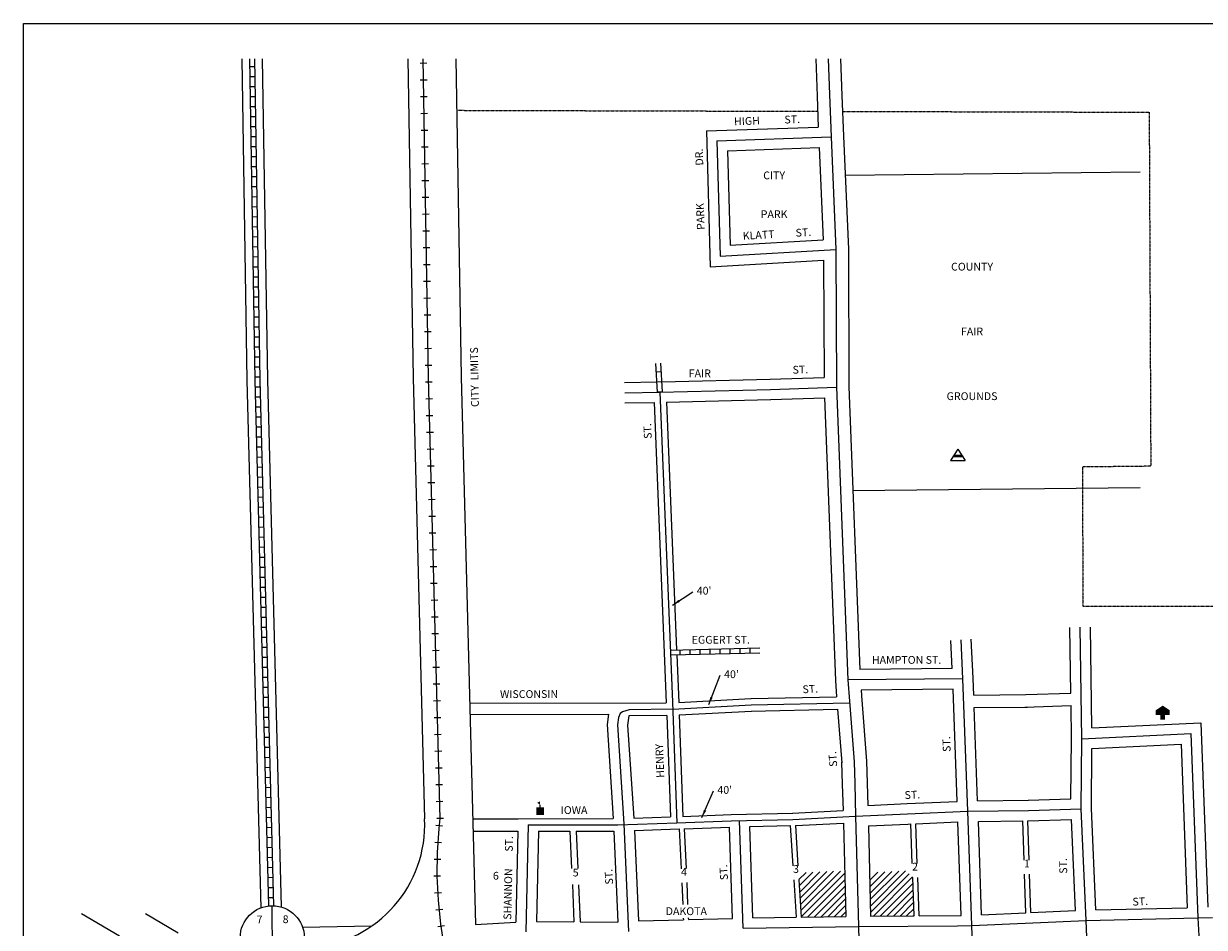
# Model space of a CAD drawing. Extents: x 1913319 to 1920382, y 15699439 to 15706576.
# Drawn here: x 1913319 to 1917115, y 15703668 to 15706576 of the extents above; entities that cross this region are included whole.
import ezdxf
from ezdxf.enums import TextEntityAlignment as Align

# ---------------------------------------------------------------- set-up
doc = ezdxf.new("R2010")
doc.units = 0
doc.header["$MEASUREMENT"] = 0
doc.linetypes.add('DGN_STYLE_2', pattern=[0.0011, 0, -0.0011])
for name, color, linetype in [('L10', 7, 'CONTINUOUS'), ('L11', 7, 'CONTINUOUS'), ('L13', 7, 'CONTINUOUS'), ('L14', 7, 'CONTINUOUS'), ('L17', 7, 'CONTINUOUS'), ('L18', 7, 'CONTINUOUS'), ('L2', 7, 'CONTINUOUS'), ('L23', 7, 'CONTINUOUS'), ('L3', 7, 'CONTINUOUS'), ('L5', 7, 'CONTINUOUS'), ('L8', 7, 'CONTINUOUS'), ('L9', 7, 'CONTINUOUS')]:
    doc.layers.add(name, color=color, linetype=linetype)
doc.styles.add('STYLE-FONT002', font='font002.shx')
doc.styles.add('STYLE-FONT023', font='font023.shx')
doc.dimstyles.get("Standard").update_dxf_attribs({"dimtxt": 0.18, "dimasz": 0.18, "dimexe": 0.18, "dimexo": 0.0625, "dimgap": 0.09, "dimtad": 0, "dimtih": 1, "dimtoh": 1, "dimdec": 4, "dimzin": 0, "dimtxsty": 'STANDARD', "dimcen": 0.09, "dimazin": 3, "dimtfac": 1, "dimtdec": 4, "dimtofl": 0, "dimtmove": 0, "dimatfit": 3, "dimtolj": 1, "dimtzin": 0})

# ---------------------------------------------------------------- blocks, each defined once
blk = doc.blocks.new('SSEC')
at = {"layer": 'L8', "color": 7, "linetype": 'CONTINUOUS'}
for p, q in [((0.6, -103.1), (-0.4, 103.1)), ((-103.1, 0.4), (103.1, 1.5))]:
    blk.add_line(p, q, dxfattribs=at)
blk.add_circle((0, 0), 103.1, dxfattribs=at)
blk = doc.blocks.new('BLFLD')
at = {"layer": 'L17', "color": 7, "linetype": 'CONTINUOUS'}
for p, q in [((0, 605), (-389, 0)), ((0, 605), (389, 0)), ((-389, 0), (389, 0))]:
    blk.add_line(p, q, dxfattribs=at)
blk.add_solid([(-181, 323), (181, 323), (-272, 182), (272, 182)], dxfattribs=at)
blk = doc.blocks.new('REST')
at = {"layer": 'L17', "linetype": 'CONTINUOUS'}
blk.add_hatch(color=7, dxfattribs=at).paths.add_polyline_path([(0, 0), (0, 250), (-250, 250), (-250, 500), (125, 750), (500, 500), (500, 250), (250, 250), (250, 0)])
blk = doc.blocks.new('SCL')
at = {"layer": 'L17', "color": 7, "linetype": 'CONTINUOUS'}
blk.add_line((199, 398), (199, 547), dxfattribs=at)
blk.add_solid([(41, 647), (199, 738), (199, 547)], dxfattribs=at)
at = {"layer": 'L17', "color": 7, "linetype": 'CONTINUOUS', "extrusion": (0, 0, -1)}
blk.add_solid([(0, 0), (0, 398), (-398, 0), (-398, 398)], dxfattribs=at)

msp = doc.modelspace()

# ---------------------------------------------------------------- linework, layer by layer
at = {"layer": 'L11', "color": 230, "linetype": 'CONTINUOUS'}
for p, q in [((1914615.1, 15706448), (1914593.5, 15706447.6)), ((1914616, 15706394), (1914594.4, 15706393.6)), ((1914616.9, 15706340), (1914595.3, 15706339.6)), ((1914617.8, 15706286), (1914596.2, 15706285.6)), ((1914618.7, 15706232), (1914597.1, 15706231.6)), ((1914619.6, 15706178), (1914598, 15706177.6)), ((1914620.5, 15706124), (1914598.9, 15706123.6)), ((1914621.4, 15706070), (1914599.8, 15706069.7)), ((1914622.2, 15706016), (1914600.6, 15706015.7)), ((1914623.1, 15705962), (1914601.5, 15705961.7)), ((1914624, 15705908), (1914602.4, 15705907.7)), ((1914624.9, 15705854), (1914603.3, 15705853.7)), ((1914625.8, 15705800), (1914604.2, 15705799.7)), ((1914626.7, 15705746.1), (1914605.1, 15705745.7)), ((1914627.6, 15705692.1), (1914606, 15705691.7)), ((1914628.5, 15705638.1), (1914606.9, 15705637.7)), ((1914629.4, 15705584.1), (1914607.8, 15705583.7)), ((1914630.3, 15705530.1), (1914608.7, 15705529.7)), ((1914631.2, 15705476.1), (1914609.6, 15705475.7)), ((1914632.2, 15705422.2), (1914610.6, 15705421.6)), ((1914633.6, 15705368.2), (1914612, 15705367.7)), ((1914635, 15705314.2), (1914613.4, 15705313.7)), ((1914636.4, 15705260.3), (1914614.8, 15705259.7)), ((1914637.8, 15705206.3), (1914616.2, 15705205.7)), ((1914639.2, 15705152.3), (1914617.6, 15705151.7)), ((1914640.6, 15705098.3), (1914619, 15705097.7)), ((1914642, 15705044.3), (1914620.4, 15705043.8)), ((1914643.4, 15704990.3), (1914621.8, 15704989.8)), ((1914644.8, 15704936.4), (1914623.2, 15704935.8)), ((1914646.2, 15704882.4), (1914624.6, 15704881.8)), ((1914647.6, 15704828.4), (1914626, 15704827.8)), ((1914649, 15704774.4), (1914627.5, 15704773.9)), ((1914650.5, 15704720.4), (1914628.9, 15704719.9)), ((1914651.9, 15704666.5), (1914630.3, 15704665.9)), ((1914653.3, 15704612.5), (1914631.7, 15704611.9)), ((1914654.7, 15704558.5), (1914633.1, 15704557.9)), ((1914656.1, 15704504.5), (1914634.5, 15704504)), ((1914657.5, 15704450.5), (1914635.9, 15704450)), ((1914658.9, 15704396.5), (1914637.3, 15704396)), ((1914660.3, 15704342.6), (1914638.7, 15704342)), ((1914661.7, 15704288.6), (1914640.1, 15704288)), ((1914663.1, 15704234.6), (1914641.5, 15704234)), ((1914664.5, 15704180.6), (1914642.9, 15704180.1)), ((1914665.9, 15704126.6), (1914644.3, 15704126.1)), ((1914667.3, 15704072.7), (1914645.7, 15704072.1)), ((1914668.7, 15704018.7), (1914647.1, 15704018.1)), ((1914666.1, 15703993.3), (1914644.7, 15703995.5)), ((1914662.3, 15703939.8), (1914640.8, 15703941.2)), ((1914660.1, 15703886.5), (1914638.5, 15703886.7)), ((1914659.6, 15703832.5), (1914638, 15703832.7)), ((1914662.1, 15703779.2), (1914640.5, 15703778.2)), ((1914666.3, 15703726), (1914644.8, 15703723.7)), ((1914672.2, 15703672.9), (1914650.8, 15703669.5))]:
    msp.add_line(p, q, dxfattribs=at)
at = {"layer": 'L11', "color": 7, "linetype": 'CONTINUOUS'}
for p, q in [((1913505, 15703713.1), (1913627.3, 15703640.7)), ((1913711, 15703713.1), (1913815.8, 15703651))]:
    msp.add_line(p, q, dxfattribs=at)
at = {"layer": 'L11', "color": 7, "linetype": 'CONTINUOUS', "flags": 128}
for points in [[(1914554.1, 15706461.8), (1914571, 15705435.5), (1914607.9, 15704017.1)], [(1914709.1, 15706461.8), (1914726, 15705438.8), (1914771.8, 15703677.5)]]:
    msp.add_lwpolyline(points, dxfattribs=at)
at = {"layer": 'L11', "color": 230, "linetype": 'CONTINUOUS', "flags": 128}
for points in [[(1914657.9, 15704018.4), (1914621, 15705436.5), (1914604.1, 15706461.8)], [(1914763.1, 15703308.3), (1914734.3, 15703379.8), (1914709.6, 15703452.9), (1914688.9, 15703527.2), (1914672.5, 15703602.5), (1914660.3, 15703678.6), (1914652.4, 15703755.3), (1914648.8, 15703832.3), (1914649.5, 15703909.4), (1914654.6, 15703986.4), (1914657.9, 15704018.4)]]:
    msp.add_lwpolyline(points, dxfattribs=at)
at = {"layer": 'L11', "color": 7, "linetype": 'CONTINUOUS'}
msp.add_arc((1914213.1, 15703997.7), 395.4, 274.6942, 2.816, dxfattribs=at)
at = {"layer": 'L13', "color": 7, "linetype": 'CONTINUOUS', "flags": 128}
msp.add_lwpolyline([(1913319, 15706575.6), (1920381.7, 15706575.6), (1920381.7, 15699438.9), (1913319, 15699438.9), (1913319, 15706575.6)], close=True, dxfattribs=at)
at = {"layer": 'L14', "color": 7, "linetype": 'CONTINUOUS'}
for p, q in [((1915815.3, 15703761.8), (1915901, 15703847.4)), ((1915816.6, 15703741.8), (1915923.2, 15703848.4)), ((1915817.9, 15703721.9), (1915945.3, 15703849.4)), ((1916039.7, 15703798.7), (1916087.9, 15703846.9)), ((1916040.3, 15703778), (1916110.1, 15703847.9)), ((1916040.8, 15703757.3), (1916132.3, 15703848.9)), ((1916041.3, 15703736.6), (1916154.5, 15703849.9)), ((1915811.5, 15703821.6), (1915834.5, 15703844.6)), ((1915812.8, 15703801.6), (1915856.7, 15703845.5)), ((1915814.1, 15703781.7), (1915878.8, 15703846.5)), ((1915819.2, 15703702), (1915958.6, 15703841.4)), ((1915839.7, 15703701.2), (1915959.1, 15703820.7)), ((1916039.2, 15703819.4), (1916065.7, 15703845.9)), ((1916041.8, 15703715.9), (1916165.9, 15703840)), ((1916051.2, 15703704.1), (1916177.3, 15703830.2)), ((1916072.5, 15703704.2), (1916178, 15703809.7)), ((1915861.2, 15703701.6), (1915959.7, 15703800)), ((1915882.7, 15703701.9), (1915960.2, 15703779.3)), ((1916093.9, 15703704.3), (1916178.7, 15703789.2)), ((1915904.3, 15703702.2), (1915960.7, 15703758.7)), ((1915925.8, 15703702.6), (1915961.2, 15703738)), ((1916115.2, 15703704.5), (1916179.4, 15703768.7)), ((1916136.6, 15703704.6), (1916180.2, 15703748.2)), ((1915947.4, 15703702.9), (1915961.8, 15703717.3)), ((1916157.9, 15703704.8), (1916180.9, 15703727.7)), ((1916179.3, 15703704.9), (1916181.6, 15703707.2))]:
    msp.add_line(p, q, dxfattribs=at)
at = {"layer": 'L18', "color": 7, "linetype": 'CONTINUOUS'}
for p, q in [((1915865.5, 15706461.8), (1915870.1, 15706341.6)), ((1915945.6, 15706461.8), (1915950.1, 15706344.1)), ((1915870.1, 15706341.6), (1915873.9, 15706242.9)), ((1915950.1, 15706344.1), (1915955.1, 15706212.9)), ((1915514, 15706230.1), (1915873.9, 15706242.9)), ((1915514, 15706230.1), (1915526.5, 15705792.6)), ((1915955.1, 15706213.1), (1915970.7, 15705850.3)), ((1915581.8, 15706166.5), (1915876.5, 15706176.9)), ((1915581.8, 15706166.5), (1915590.5, 15705862.4)), ((1915876.5, 15706176.9), (1915889.4, 15705880)), ((1916908.2, 15706097.1), (1915960.5, 15706087.1)), ((1915590.5, 15705862.4), (1915889.4, 15705880)), ((1915970.7, 15705850.3), (1915972.4, 15705405.9)), ((1915526.5, 15705792.6), (1915890.9, 15705814)), ((1915890.9, 15705814), (1915892.3, 15705437.5)), ((1915251, 15705421.1), (1915354.8, 15705423.1)), ((1915370.8, 15705423.4), (1915719, 15705431.8)), ((1915718.7, 15705431.8), (1915892.3, 15705437.5)), ((1915972.3, 15705407.3), (1916007.8, 15704497.5)), ((1915385.8, 15705357.7), (1915720.6, 15705365.8)), ((1915720.9, 15705365.8), (1915893.7, 15705371.5)), ((1915893.7, 15705371.5), (1915929.1, 15704462)), ((1915252.3, 15705355.1), (1915345.8, 15705356.9)), ((1915345.8, 15705356.9), (1915385.1, 15704390)), ((1915385.8, 15705357.7), (1915418.2, 15704560.9)), ((1916908.2, 15705082.1), (1915985.4, 15705072.3)), ((1916685.9, 15704421.6), (1916682.7, 15704633.2)), ((1916753.6, 15704309.7), (1916748.7, 15704634.2)), ((1916304.4, 15704500.7), (1916299.8, 15704591.4)), ((1916372.1, 15704469.7), (1916365.7, 15704594.8)), ((1915418.9, 15704544.9), (1915425.1, 15704391.4)), ((1916304.4, 15704500.7), (1916007.8, 15704497.5)), ((1915929.1, 15704462), (1915932.6, 15704409.5)), ((1916374, 15704415), (1916372.1, 15704469.2)), ((1916307.3, 15704434.7), (1916011.3, 15704431.6)), ((1916011.3, 15704431.6), (1916013.6, 15704398.1)), ((1916320.3, 15704073.3), (1916307.3, 15704434.7)), ((1916374, 15704415), (1916541.3, 15704416.8)), ((1916541.3, 15704416.8), (1916685.9, 15704421.6)), ((1914753.3, 15704389), (1915385.1, 15704390)), ((1915425.1, 15704391.4), (1915656.9, 15704404)), ((1915657.6, 15704404), (1915932.6, 15704409.5)), ((1916013.6, 15704398.5), (1916028.9, 15704203.2)), ((1916538.4, 15704376.6), (1916686.5, 15704381.6)), ((1916688.1, 15704274.6), (1916686.5, 15704381.6)), ((1914754.2, 15704353.3), (1915199.3, 15704354.1)), ((1915386.6, 15704350.1), (1915265.1, 15704348.2)), ((1915386.6, 15704350.1), (1915398.4, 15704023.7)), ((1915426.5, 15704351.4), (1915659.1, 15704364.1)), ((1915426.5, 15704351.4), (1915438.3, 15704025.1)), ((1915658.4, 15704364), (1915935.6, 15704369.6)), ((1915935.6, 15704369.6), (1915949.1, 15704197.9)), ((1916375.5, 15704375), (1916546, 15704376.8)), ((1916386.2, 15704075.1), (1916375.5, 15704375)), ((1916753.6, 15704309.7), (1917103.8, 15704326.6)), ((1917103.8, 15704326.6), (1917126.3, 15703733)), ((1916686.3, 15704081.4), (1916688.1, 15704275.4)), ((1916752, 15704049.2), (1916753.8, 15704243.6)), ((1916753.8, 15704243.6), (1917040.4, 15704257.4)), ((1917040.4, 15704257.4), (1917060.3, 15703731.3)), ((1915949, 15704199.9), (1915951.1, 15704129.2)), ((1916028.9, 15704203.2), (1916031, 15704131.6)), ((1915951.1, 15704129.3), (1915953.4, 15704043.8)), ((1916031, 15704131.5), (1916033, 15704060.6)), ((1916386.2, 15704075.1), (1916549.2, 15704076.8)), ((1916548.5, 15704076.8), (1916686.3, 15704081.4)), ((1915791.2, 15704035.6), (1915953.4, 15704043.8)), ((1916033, 15704060.6), (1916159.2, 15704066.3)), ((1916159.3, 15704066.3), (1916320.3, 15704073.3)), ((1916766.6, 15703724.1), (1916752, 15704051)), ((1914763, 15704017.4), (1914908.7, 15704017.6)), ((1914908.7, 15704017.6), (1915214.5, 15704018.1)), ((1915280.6, 15704019.8), (1915398.4, 15704023.7)), ((1915438.3, 15704025.1), (1915593.3, 15704030.7)), ((1915593.5, 15704030.7), (1915791.7, 15704035.6)), ((1915800.3, 15703996), (1915954.5, 15704003.8)), ((1915954.5, 15704003.8), (1915962.1, 15703703.1)), ((1916034.8, 15703994.6), (1916162.2, 15704000.4)), ((1916162.1, 15704000.4), (1916171.3, 15704000.8)), ((1916175.8, 15703873.3), (1916171.3, 15704000.8)), ((1916187.6, 15704001.5), (1916322.6, 15704007.3)), ((1916192.1, 15703873.3), (1916187.6, 15704001.5)), ((1916333.1, 15703705.9), (1916322.6, 15704007.3)), ((1916388.6, 15704009.1), (1916531.1, 15704010.6)), ((1916399, 15703708.9), (1916388.6, 15704009.1)), ((1916535.5, 15703884.2), (1916531.1, 15704010.6)), ((1916547.1, 15704010.7), (1916687.6, 15704015.5)), ((1916551.5, 15703884.1), (1916547.1, 15704010.7)), ((1916700.7, 15703721.9), (1916687.6, 15704015.5)), ((1914764, 15703977.4), (1914907.9, 15703977.6)), ((1914907.9, 15703977.6), (1914901.6, 15703684.9)), ((1914973.9, 15703977.7), (1914967.6, 15703686.5)), ((1914973.9, 15703977.7), (1915075.6, 15703977.9)), ((1915075.6, 15703977.9), (1915080.9, 15703857.9)), ((1915095.6, 15703977.9), (1915216.7, 15703978.1)), ((1915095.6, 15703977.9), (1915100.9, 15703857.5)), ((1915216.7, 15703978.1), (1915229.7, 15703684.5)), ((1915282.7, 15703979.9), (1915427.1, 15703984.7)), ((1915282.7, 15703979.9), (1915295.6, 15703688.6)), ((1915427.1, 15703984.7), (1915432.8, 15703856.7)), ((1915443.1, 15703985.3), (1915588.1, 15703990.5)), ((1915443.1, 15703985.3), (1915448.8, 15703857.4)), ((1915597.9, 15703697.1), (1915588.1, 15703990.5)), ((1915654.1, 15703992.2), (1915783.8, 15703995.4)), ((1915663.9, 15703698.6), (1915654.1, 15703992.2)), ((1915783.8, 15703995.4), (1915792.2, 15703866)), ((1915800.3, 15703996), (1915808.6, 15703866)), ((1916034.8, 15703994.6), (1916042.1, 15703704)), ((1915434.8, 15703811.6), (1915437.9, 15703741.2)), ((1915450.8, 15703812.3), (1915453.9, 15703741.9)), ((1915795, 15703821), (1915802.8, 15703700.7)), ((1915811.5, 15703821), (1915819.3, 15703700.9)), ((1916181.7, 15703704.9), (1916177.4, 15703828.2)), ((1916197.9, 15703705), (1916193.6, 15703828.2)), ((1916541.4, 15703715), (1916537.1, 15703838.7)), ((1916557.4, 15703715.7), (1916553.1, 15703838.7)), ((1915083.2, 15703805.6), (1915088.5, 15703685.6)), ((1915103.3, 15703805.1), (1915108.6, 15703685.4)), ((1915439.9, 15703697.9), (1915440.1, 15703692.6)), ((1915455.9, 15703698.6), (1915456.1, 15703693.1)), ((1915456.1, 15703693.1), (1915597.9, 15703697.1)), ((1915663.9, 15703698.6), (1915802.8, 15703700.7)), ((1915819.3, 15703700.9), (1915962.1, 15703703.1)), ((1916042.1, 15703704), (1916181.7, 15703704.9)), ((1916197.9, 15703705), (1916333.1, 15703705.9)), ((1916399, 15703708.9), (1916541.4, 15703715)), ((1916557.4, 15703715.7), (1916700.7, 15703721.9)), ((1916766.6, 15703724.1), (1917060.3, 15703731.3)), ((1914215.7, 15703669.2), (1914438.4, 15703672.8)), ((1914771.8, 15703677.5), (1914901.6, 15703684.9)), ((1914967.6, 15703686.5), (1915088.5, 15703685.6)), ((1915108.6, 15703685.4), (1915229.7, 15703684.5)), ((1915295.6, 15703688.6), (1915440.1, 15703692.6))]:
    msp.add_line(p, q, dxfattribs=at)
at = {"layer": 'L18', "color": 7, "linetype": 'CONTINUOUS', "flags": 128}
for points in [[(1914020.1, 15706461.8), (1914037.2, 15705427.9), (1914081.3, 15703730.9)], [(1914086.1, 15706461.8), (1914103.2, 15705429.3), (1914147.3, 15703733.7)], [(1915199.3, 15704354.1), (1915194.7, 15704320.4), (1915214.5, 15704018.1)], [(1915265.1, 15704348.2), (1915261, 15704318.1), (1915280.6, 15704019.8)]]:
    msp.add_lwpolyline(points, dxfattribs=at)
at = {"layer": 'L2', "color": 6, "linetype": 'DGN_STYLE_2'}
for p, q in [((1914711.8, 15706296.6), (1915871.9, 15706293.4)), ((1915952, 15706293.2), (1916937.7, 15706290.5)), ((1916937.7, 15706290.5), (1916942.8, 15705151.5)), ((1916942.8, 15705151.5), (1916723.8, 15705149.1)), ((1916723.8, 15705149.1), (1916723.9, 15704701.2)), ((1916723.9, 15704701.2), (1917253.9, 15704701.9))]:
    msp.add_line(p, q, dxfattribs=at)
at = {"layer": 'L3', "color": 2, "linetype": 'CONTINUOUS'}
for p, q in [((1915905.6, 15706461.8), (1915909.9, 15706347.1)), ((1915909.9, 15706347.1), (1915915.1, 15706211.3)), ((1915547.9, 15706198.3), (1915915.1, 15706211.3)), ((1915915.1, 15706211.3), (1915930.7, 15705849.3)), ((1915547.9, 15706198.3), (1915558.5, 15705827.5)), ((1915558.5, 15705827.5), (1915930.7, 15705849.3)), ((1915930.7, 15705849.3), (1915932.4, 15705405.8)), ((1915719.8, 15705398.8), (1915932.4, 15705405.8)), ((1915932.4, 15705405.8), (1915969.1, 15704464.1)), ((1915251.6, 15705388.1), (1915364.5, 15705390.2)), ((1915364.5, 15705390.2), (1915719.8, 15705398.8)), ((1915364.5, 15705390.2), (1915405, 15704392.5)), ((1916721.1, 15704275.1), (1916715.7, 15704633.7)), ((1916339.1, 15704468), (1916332.7, 15704593.1)), ((1916339.1, 15704468), (1915969.1, 15704464.1)), ((1915969.1, 15704464.1), (1915973.7, 15704395.4)), ((1916354.4, 15704041.8), (1916339.1, 15704468)), ((1915405, 15704392.5), (1915419.1, 15704004.4)), ((1915406.6, 15704370.4), (1915658, 15704384)), ((1915658, 15704384), (1915974, 15704390.3)), ((1915973.7, 15704395.4), (1915988.9, 15704201.1)), ((1915406.6, 15704370.4), (1915265.6, 15704368.2)), ((1916719, 15704049.5), (1916721.1, 15704275.1)), ((1916721.1, 15704275.1), (1917072.1, 15704292)), ((1917072.1, 15704292), (1917094.6, 15703699.2)), ((1915988.9, 15704201.1), (1915991.1, 15704130.4)), ((1915991.1, 15704130.4), (1915994, 15704025.8)), ((1916160.7, 15704033.3), (1916354.4, 15704041.8)), ((1916354.4, 15704041.8), (1916549.6, 15704043.8)), ((1916367.2, 15703674.5), (1916354.4, 15704041.8)), ((1916549.6, 15704043.8), (1916719, 15704049.5)), ((1916735.1, 15703690.3), (1916719, 15704049.5)), ((1915229.7, 15703998.1), (1915419.1, 15704004.4)), ((1915248.7, 15704001), (1915264.1, 15703654.7)), ((1915419.1, 15704004.4), (1915594, 15704010.7)), ((1915594, 15704010.7), (1915792.2, 15704015.6)), ((1915632, 15703665.1), (1915620.4, 15704011.7)), ((1915792.2, 15704015.6), (1915994, 15704025.8)), ((1915994, 15704025.8), (1916160.7, 15704033.3)), ((1915994, 15704025.8), (1916003, 15703670.7)), ((1915994, 15704025.8), (1916003, 15703670.7)), ((1914941.3, 15703997.7), (1914933.9, 15703653.7)), ((1914941.3, 15703997.7), (1915229.7, 15703998.1)), ((1916735.1, 15703690.3), (1917094.6, 15703699.2)), ((1917094.6, 15703699.2), (1917141.5, 15703699.4)), ((1917094.6, 15703699.2), (1917104, 15703503.4)), ((1915632, 15703665.1), (1916003, 15703670.7)), ((1916003, 15703670.7), (1916321, 15703672.8)), ((1916003, 15703670.7), (1916014.5, 15703308)), ((1916321, 15703672.8), (1916367.2, 15703674.5)), ((1916367.2, 15703674.5), (1916735.1, 15703690.3)), ((1916382.2, 15703321.9), (1916367.2, 15703674.5)), ((1916749.7, 15703320.7), (1916735.1, 15703690.3))]:
    msp.add_line(p, q, dxfattribs=at)
at = {"layer": 'L3', "color": 2, "linetype": 'CONTINUOUS', "flags": 128}
msp.add_lwpolyline([(1915265.6, 15704368.2), (1915244.9, 15704361.7), (1915237.3, 15704355.7), (1915231.1, 15704343.1), (1915227.9, 15704319.2), (1915248.7, 15704001)], dxfattribs=at)
at = {"layer": 'L3', "color": 2, "linetype": 'CONTINUOUS'}
msp.add_point((1915994, 15704025.8), dxfattribs=at)
at = {"layer": 'L5', "color": 1, "linetype": 'CONTINUOUS'}
for p, q in [((1914061.6, 15706436.8), (1914045.5, 15706436.5)), ((1914062.1, 15706404.6), (1914046, 15706404.3)), ((1914062.6, 15706372.3), (1914046.5, 15706372.1)), ((1914063.2, 15706340.1), (1914047.1, 15706339.9)), ((1914063.7, 15706307.9), (1914047.6, 15706307.7)), ((1914064.2, 15706275.7), (1914048.1, 15706275.4)), ((1914064.8, 15706243.5), (1914048.7, 15706243.2)), ((1914065.3, 15706211.3), (1914049.2, 15706211)), ((1914065.8, 15706179.1), (1914049.7, 15706178.8)), ((1914066.4, 15706146.9), (1914050.3, 15706146.6)), ((1914066.9, 15706114.6), (1914050.8, 15706114.4)), ((1914067.4, 15706082.4), (1914051.3, 15706082.2)), ((1914068, 15706050.2), (1914051.9, 15706050)), ((1914068.5, 15706018), (1914052.4, 15706017.7)), ((1914069, 15705985.8), (1914052.9, 15705985.5)), ((1914069.6, 15705953.6), (1914053.4, 15705953.3)), ((1914070.1, 15705921.4), (1914054, 15705921.1)), ((1914070.6, 15705889.2), (1914054.5, 15705888.9)), ((1914071.1, 15705856.9), (1914055, 15705856.7)), ((1914071.7, 15705824.7), (1914055.6, 15705824.5)), ((1914072.2, 15705792.5), (1914056.1, 15705792.3)), ((1914072.7, 15705760.3), (1914056.6, 15705760)), ((1914073.3, 15705728.1), (1914057.2, 15705727.8)), ((1914073.8, 15705695.9), (1914057.7, 15705695.6)), ((1914074.3, 15705663.7), (1914058.2, 15705663.4)), ((1914074.9, 15705631.5), (1914058.8, 15705631.2)), ((1914075.4, 15705599.2), (1914059.3, 15705599)), ((1914075.9, 15705567), (1914059.8, 15705566.8)), ((1914076.5, 15705534.8), (1914060.4, 15705534.6)), ((1914077, 15705502.6), (1914060.9, 15705502.3)), ((1915356.5, 15705389.8), (1915351.8, 15705482.3)), ((1915372.5, 15705390.6), (1915367.8, 15705483.1)), ((1914077.5, 15705470.4), (1914061.4, 15705470.1)), ((1915369.3, 15705455), (1915353.2, 15705454.2)), ((1914078.1, 15705438.2), (1914062, 15705437.9)), ((1914078.8, 15705406.1), (1914062.7, 15705405.6)), ((1915370.9, 15705422.8), (1915354.8, 15705422)), ((1914079.6, 15705373.8), (1914063.5, 15705373.4)), ((1915372.5, 15705390.6), (1915356.4, 15705389.8)), ((1914080.5, 15705341.6), (1914064.4, 15705341.2)), ((1914081.3, 15705309.4), (1914065.2, 15705309)), ((1914082.2, 15705277.2), (1914066.1, 15705276.8)), ((1914083, 15705245), (1914066.9, 15705244.6)), ((1914083.8, 15705212.8), (1914067.7, 15705212.4)), ((1914084.7, 15705180.6), (1914068.6, 15705180.2)), ((1914085.5, 15705148.4), (1914069.4, 15705148)), ((1914086.4, 15705116.2), (1914070.2, 15705115.8)), ((1914087.2, 15705084), (1914071.1, 15705083.6)), ((1914088, 15705051.8), (1914071.9, 15705051.4)), ((1914088.9, 15705019.6), (1914072.8, 15705019.2)), ((1914089.7, 15704987.4), (1914073.6, 15704987)), ((1914090.5, 15704955.2), (1914074.4, 15704954.7)), ((1914091.4, 15704923), (1914075.3, 15704922.5)), ((1914092.2, 15704890.8), (1914076.1, 15704890.3)), ((1914093.1, 15704858.5), (1914077, 15704858.1)), ((1914093.9, 15704826.3), (1914077.8, 15704825.9)), ((1914094.7, 15704794.1), (1914078.6, 15704793.7)), ((1914095.6, 15704761.9), (1914079.5, 15704761.5)), ((1914096.4, 15704729.7), (1914080.3, 15704729.3)), ((1914097.3, 15704697.5), (1914081.1, 15704697.1)), ((1914098.1, 15704665.3), (1914082, 15704664.9)), ((1914098.9, 15704633.1), (1914082.8, 15704632.7)), ((1914099.8, 15704600.9), (1914083.7, 15704600.5)), ((1914100.6, 15704568.7), (1914084.5, 15704568.3)), ((1914101.4, 15704536.5), (1914085.3, 15704536.1)), ((1915398.2, 15704560.3), (1915685.7, 15704567.7)), ((1915398.9, 15704544.4), (1915686.1, 15704551.7)), ((1915430, 15704545.1), (1915429.6, 15704561.2)), ((1915462.2, 15704545.9), (1915461.8, 15704562)), ((1915494.4, 15704546.7), (1915494, 15704562.8)), ((1915526.6, 15704547.6), (1915526.2, 15704563.7)), ((1915558.8, 15704548.4), (1915558.4, 15704564.5)), ((1915591, 15704549.2), (1915590.6, 15704565.3)), ((1915623.2, 15704550), (1915622.8, 15704566.1)), ((1915655.4, 15704550.9), (1915655, 15704567)), ((1914102.3, 15704504.3), (1914086.2, 15704503.9)), ((1914103.1, 15704472.1), (1914087, 15704471.7)), ((1914104, 15704439.9), (1914087.9, 15704439.5)), ((1914104.8, 15704407.7), (1914088.7, 15704407.2)), ((1914105.6, 15704375.5), (1914089.5, 15704375)), ((1914106.5, 15704343.3), (1914090.4, 15704342.8)), ((1914107.3, 15704311), (1914091.2, 15704310.6)), ((1914108.2, 15704278.8), (1914092, 15704278.4)), ((1914109, 15704246.6), (1914092.9, 15704246.2)), ((1914109.8, 15704214.4), (1914093.7, 15704214)), ((1914110.7, 15704182.2), (1914094.6, 15704181.8)), ((1914111.5, 15704150), (1914095.4, 15704149.6)), ((1914112.3, 15704117.8), (1914096.2, 15704117.4)), ((1914113.2, 15704085.6), (1914097.1, 15704085.2)), ((1914114, 15704053.4), (1914097.9, 15704053)), ((1914114.9, 15704021.2), (1914098.8, 15704020.8)), ((1914115.7, 15703989), (1914099.6, 15703988.6)), ((1914116.5, 15703956.8), (1914100.4, 15703956.4)), ((1914117.4, 15703924.6), (1914101.3, 15703924.2)), ((1914118.2, 15703892.4), (1914102.1, 15703891.9)), ((1914119.1, 15703860.2), (1914102.9, 15703859.7)), ((1914119.9, 15703828), (1914103.8, 15703827.5)), ((1914120.7, 15703795.7), (1914104.6, 15703795.3)), ((1914121.6, 15703763.5), (1914105.5, 15703763.1))]:
    msp.add_line(p, q, dxfattribs=at)
at = {"layer": 'L5', "color": 1, "linetype": 'CONTINUOUS', "flags": 128}
for points in [[(1914045.1, 15706461.8), (1914062.2, 15705428.5), (1914106.2, 15703737.1)], [(1914061.1, 15706461.8), (1914078.2, 15705428.8), (1914122.2, 15703737.8)]]:
    msp.add_lwpolyline(points, dxfattribs=at)

# ---------------------------------------------------------------- block references
at = {"layer": 'L17', "color": 7, "linetype": 'CONTINUOUS', "xscale": 0.0601, "yscale": 0.0601, "zscale": 0.0601}
for name, p in [('BLFLD', (1916322.2, 15705169.6)), ('REST', (1916973.9, 15704336.5)), ('SCL', (1914967.7, 15704029.8))]:
    msp.add_blockref(name, p, dxfattribs=at)
at = {"layer": 'L8', "color": 7, "linetype": 'CONTINUOUS'}
msp.add_blockref('SSEC', (1914118.5, 15703634.7), dxfattribs=at)

# ---------------------------------------------------------------- texts
at = {"layer": 'L10', "color": 7, "linetype": 'CONTINUOUS', "style": 'STYLE-FONT002'}
for s, p in [('7', (1914077.6, 15703680.8)), ('8', (1914161.4, 15703681.7))]:
    msp.add_text(s, height=25, dxfattribs=at).set_placement(p, align=Align.CENTER)
at = {"layer": 'L10', "color": 7, "linetype": 'CONTINUOUS', "char_height": 25, "attachment_point": 5, "style": 'STYLE-FONT002'}
for s, insert in [('CITY\\P\\P\\PPARK', (1915731.9, 15706021.6)), ('COUNTY\\P\\P\\P\\P\\PFAIR\\P\\P\\P\\P\\PGROUNDS', (1916368.2, 15705582))]:
    msp.add_mtext(s, dxfattribs=dict(at, insert=insert))
at = {"layer": 'L18', "color": 7, "linetype": 'CONTINUOUS', "char_height": 25, "attachment_point": 4, "style": 'STYLE-FONT002'}
for insert in [(1915483.1, 15704747.9), (1915571.1, 15704479.2), (1915549.5, 15704107)]:
    msp.add_mtext("40'", dxfattribs=dict(at, insert=insert))
at = {"layer": 'L2', "color": 6, "linetype": 'DGN_STYLE_2', "style": 'STYLE-FONT023'}
msp.add_text('CITY  LIMITS', height=25, rotation=90.9489, dxfattribs=at).set_placement((1914781.1, 15705438.5), align=Align.CENTER)
at = {"layer": 'L23', "color": 7, "linetype": 'CONTINUOUS', "style": 'STYLE-FONT002'}
for s, p in [('1', (1916544.5, 15703861.1)), ('6', (1914837.3, 15703821.6)), ('5', (1915093.8, 15703831.9)), ('4', (1915442, 15703833.9)), ('3', (1915802.3, 15703843.4)), ('2', (1916184.8, 15703850.8))]:
    msp.add_text(s, height=25, dxfattribs=at).set_placement(p, align=Align.CENTER)
at = {"layer": 'L9', "color": 7, "linetype": 'CONTINUOUS', "style": 'STYLE-FONT002'}
for s, rotation, p in [('ST.', 2.0308, (1915790.4, 15706254.9)), ('HIGH', 2.0308, (1915645, 15706249.8)), ('DR.', 92.0308, (1915503.5, 15706146.5)), ('PARK', 92.0308, (1915507.2, 15705955.4)), ('KLATT', 3.3581, (1915682.7, 15705882.9)), ('ST.', 3.3581, (1915826.7, 15705891.3)), ('FAIR', 359.8872, (1915492.9, 15705438)), ('ST.', 1.8698, (1915816.8, 15705450)), ('ST.', 92.6652, (1915337.5, 15705265.2)), ('EGGERT ST.', 0.0954, (1915560.4, 15704580.8)), ('HAMPTON ST.', 0.0954, (1916157.8, 15704516)), ('WISCONSIN', 0.0954, (1914944.1, 15704406.1)), ('ST.', 2.598, (1915848.8, 15704422.4)), ('ST.', 92.057, (1916298.6, 15704257.9)), ('HENRY', 92.0721, (1915376.8, 15704204.2)), ('ST.', 94.4902, (1915933, 15704210.4)), ('ST.', 2.4916, (1916176.9, 15704082.1)), ('IOWA', 0.0954, (1915088.8, 15704032.9)), ('ST.', 88.7707, (1914892, 15703936.4)), ('ST.', 90.8311, (1916673.7, 15703866)), ('SHANNON', 88.7707, (1914888.5, 15703774.9)), ('ST.', 92.9793, (1915213.1, 15703831.5)), ('ST.', 93.6798, (1915582.2, 15703845.8)), ('DAKOTA', 359.9224, (1915449.6, 15703707.6)), ('ST.', 2.5303, (1916909.5, 15703739))]:
    msp.add_text(s, height=25, rotation=rotation, dxfattribs=at).set_placement(p, align=Align.CENTER)

# ---------------------------------------------------------------- leaders
at = {"layer": 'L18', "color": 7, "linetype": 'CONTINUOUS'}
for points, override in [([(1915405.7, 15704704.7), (1915470.6, 15704747.9)], {"dimtxt": 25, "dimasz": 25, "dimgap": 0, "dimtxsty": 'STYLE-FONT002'}), ([(1915521.5, 15704385.1), (1915558.6, 15704479.2)], {"dimtxt": 25, "dimasz": 25, "dimgap": 12.5, "dimtxsty": 'STYLE-FONT002'}), ([(1915499.9, 15704022), (1915537, 15704107)], {"dimtxt": 25, "dimasz": 25, "dimgap": 0, "dimtxsty": 'STYLE-FONT002'})]:
    msp.add_leader(points, dimstyle='STANDARD', override=override, dxfattribs=at)

doc.saveas('drawing.dxf')
